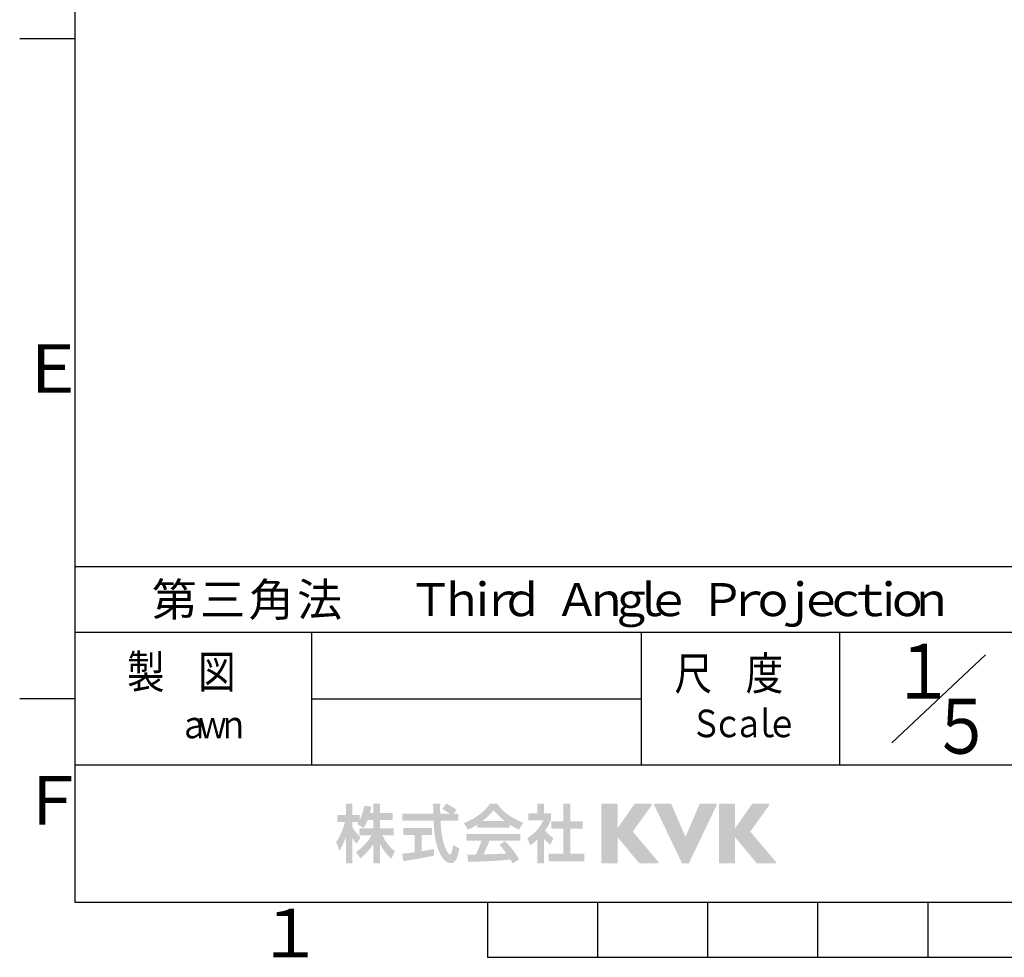
# Model space of a CAD drawing. Extents: x -562 to 487, y -742 to 742.
# Drawn here: x -462 to -15, y -717 to -291 of the extents above; entities that cross this region are included whole.
import ezdxf

# ---------------------------------------------------------------- set-up
doc = ezdxf.new("R2010")
doc.units = 0
doc.header["$LTSCALE"] = 25
doc.linetypes.add('CONTINUOUS-S', pattern=[0])
doc.layers.get('0').update_dxf_attribs({"linetype": 'CONTINUOUS'})
doc.layers.get('DEFPOINTS').update_dxf_attribs({"linetype": 'CONTINUOUS'})
doc.layers.add('BALN', color=7, linetype='CONTINUOUS')
doc.styles.add('BIGFONT', font='ROMANS.shx', dxfattribs={"width": 0.833, "bigfont": 'bigfont.shx'})

# ---------------------------------------------------------------- blocks, each defined once
blk = doc.blocks.new('S36')
at = {"layer": 'BALN', "color": 4, "linetype": 'CONTINUOUS-S'}
blk.add_line((66.25, 50), (23.75, 10), dxfattribs=at)
at = {"layer": 'BALN', "style": 'BIGFONT', "width": 0.833}
for s, p in [('１', (23.75, 30)), ('５', (41.25, 5))]:
    blk.add_text(s, height=25, dxfattribs=at).set_placement(p)
blk = doc.blocks.new('株式会社ＫＶＫ')
h = blk.add_hatch(color=256)
h.dxf.hatch_style = 2
edge = h.paths.add_edge_path()
edge.add_spline(control_points=[(19.906, -2.712), (19.847, -2.712), (18.284, -2.712), (18.26, -2.712), (18.237, -2.712), (18.216, -2.701), (18.201, -2.684), (18.186, -2.667), (16.389, -0.506), (16.253, -0.345), (16.253, -1.514), (16.253, -2.618), (16.253, -2.633), (16.253, -2.676), (16.218, -2.712), (16.175, -2.712), (16.138, -2.712), (14.897, -2.712), (14.862, -2.712), (14.819, -2.712), (14.784, -2.676), (14.784, -2.633), (14.784, -2.591), (14.784, 2.591), (14.784, 2.634), (14.784, 2.676), (14.819, 2.712), (14.862, 2.712), (14.897, 2.712), (16.138, 2.712), (16.175, 2.712), (16.218, 2.712), (16.253, 2.676), (16.253, 2.634), (16.253, 2.622), (16.253, 1.615), (16.253, 0.485), (16.373, 0.657), (17.773, 2.658), (17.787, 2.678), (17.802, 2.699), (17.825, 2.712), (17.851, 2.712), (17.877, 2.712), (19.23, 2.712), (19.295, 2.712), (19.36, 2.712), (19.394, 2.639), (19.36, 2.589), (19.325, 2.539), (17.632, 0.167), (17.632, 0.167), (17.632, 0.167), (19.909, -2.516), (19.961, -2.578), (20.012, -2.64), (19.967, -2.712), (19.906, -2.712)], knot_values=[0, 0, 0, 0, 1, 1, 1, 2, 2, 2, 3, 3, 3, 4, 4, 4, 5, 5, 5, 6, 6, 6, 7, 7, 7, 8, 8, 8, 9, 9, 9, 10, 10, 10, 11, 11, 11, 12, 12, 12, 13, 13, 13, 14, 14, 14, 15, 15, 15, 16, 16, 16, 17, 17, 17, 18, 18, 18, 19, 19, 19, 19], degree=3, periodic=0)
edge = h.paths.add_edge_path()
edge.add_spline(control_points=[(14.518, 2.712), (14.45, 2.712), (13.119, 2.712), (13.089, 2.712), (13.059, 2.712), (13.029, 2.693), (13.018, 2.665), (13.007, 2.64), (11.988, 0.249), (11.741, -0.305), (11.493, 0.249), (10.475, 2.64), (10.464, 2.665), (10.452, 2.693), (10.423, 2.712), (10.392, 2.712), (10.362, 2.712), (9.031, 2.712), (8.964, 2.712), (8.899, 2.712), (8.873, 2.642), (8.893, 2.6), (8.913, 2.558), (11.394, -2.638), (11.409, -2.667), (11.424, -2.696), (11.449, -2.712), (11.479, -2.712), (11.509, -2.712), (11.973, -2.712), (12.002, -2.712), (12.032, -2.712), (12.058, -2.696), (12.072, -2.667), (12.087, -2.638), (14.568, 2.558), (14.588, 2.6), (14.608, 2.642), (14.582, 2.712), (14.518, 2.712)], knot_values=[0, 0, 0, 0, 1, 1, 1, 2, 2, 2, 3, 3, 3, 4, 4, 4, 5, 5, 5, 6, 6, 6, 7, 7, 7, 8, 8, 8, 9, 9, 9, 10, 10, 10, 11, 11, 11, 12, 12, 12, 13, 13, 13, 13], degree=3, periodic=0)
edge = h.paths.add_edge_path()
edge.add_spline(control_points=[(9.284, -2.578), (9.232, -2.516), (6.955, 0.167), (6.955, 0.167), (6.955, 0.167), (8.647, 2.539), (8.682, 2.589), (8.717, 2.639), (8.683, 2.712), (8.618, 2.712), (8.553, 2.712), (7.199, 2.712), (7.174, 2.712), (7.148, 2.712), (7.124, 2.699), (7.11, 2.678), (7.096, 2.658), (5.696, 0.657), (5.576, 0.485), (5.576, 1.615), (5.576, 2.622), (5.576, 2.634), (5.576, 2.676), (5.541, 2.712), (5.498, 2.712), (5.461, 2.712), (4.219, 2.712), (4.185, 2.712), (4.143, 2.712), (4.107, 2.676), (4.107, 2.634), (4.107, 2.591), (4.107, -2.591), (4.107, -2.633), (4.107, -2.676), (4.143, -2.712), (4.185, -2.712), (4.219, -2.712), (5.461, -2.712), (5.498, -2.712), (5.541, -2.712), (5.576, -2.676), (5.576, -2.633), (5.576, -2.618), (5.576, -1.514), (5.576, -0.345), (5.712, -0.506), (7.509, -2.667), (7.523, -2.684), (7.538, -2.701), (7.56, -2.712), (7.583, -2.712), (7.607, -2.712), (9.17, -2.712), (9.228, -2.712), (9.289, -2.712), (9.335, -2.64), (9.284, -2.578)], knot_values=[0, 0, 0, 0, 1, 1, 1, 2, 2, 2, 3, 3, 3, 4, 4, 4, 5, 5, 5, 6, 6, 6, 7, 7, 7, 8, 8, 8, 9, 9, 9, 10, 10, 10, 11, 11, 11, 12, 12, 12, 13, 13, 13, 14, 14, 14, 15, 15, 15, 16, 16, 16, 17, 17, 17, 18, 18, 18, 19, 19, 19, 19], degree=3, periodic=0)
edge = h.paths.add_edge_path()
edge.add_spline(control_points=[(-16.041, -2.711), (-16.041, -2.711), (-16.573, -2.711), (-16.573, -2.711), (-16.593, -2.711), (-16.61, -2.695), (-16.61, -2.675), (-16.61, -2.675), (-16.61, -0.93), (-16.61, -0.93), (-16.927, -1.448), (-17.269, -1.833), (-17.764, -2.234), (-17.772, -2.24), (-17.782, -2.243), (-17.792, -2.242), (-17.802, -2.24), (-17.812, -2.234), (-17.817, -2.226), (-17.817, -2.226), (-18.167, -1.706), (-18.167, -1.706), (-18.178, -1.689), (-18.174, -1.667), (-18.157, -1.655), (-17.776, -1.386), (-17.223, -0.941), (-16.786, -0.172), (-16.786, -0.172), (-17.852, -0.172), (-17.852, -0.172), (-17.872, -0.172), (-17.889, -0.156), (-17.889, -0.136), (-17.889, -0.136), (-17.889, 0.43), (-17.889, 0.43), (-17.889, 0.45), (-17.872, 0.467), (-17.852, 0.467), (-17.852, 0.467), (-16.61, 0.467), (-16.61, 0.467), (-16.61, 0.467), (-16.61, 1.224), (-16.61, 1.224), (-16.61, 1.224), (-17.133, 1.224), (-17.133, 1.224), (-17.261, 0.883), (-17.422, 0.622), (-17.482, 0.529), (-17.493, 0.512), (-17.515, 0.507), (-17.532, 0.517), (-17.532, 0.517), (-18.069, 0.845), (-18.069, 0.845), (-18.078, 0.851), (-18.084, 0.859), (-18.086, 0.87), (-18.088, 0.88), (-18.086, 0.891), (-18.079, 0.899), (-18.044, 0.946), (-18.004, 0.999), (-17.967, 1.055), (-17.967, 1.055), (-18.518, 1.055), (-18.518, 1.055), (-18.518, 1.055), (-18.518, 0.592), (-18.518, 0.592), (-18.342, 0.262), (-18.052, -0.068), (-17.792, -0.348), (-17.781, -0.361), (-17.779, -0.379), (-17.788, -0.393), (-17.788, -0.393), (-18.127, -0.903), (-18.127, -0.903), (-18.133, -0.912), (-18.144, -0.918), (-18.156, -0.919), (-18.167, -0.919), (-18.179, -0.914), (-18.186, -0.905), (-18.323, -0.737), (-18.415, -0.591), (-18.518, -0.398), (-18.518, -0.398), (-18.518, -2.675), (-18.518, -2.675), (-18.518, -2.695), (-18.535, -2.711), (-18.555, -2.711), (-18.555, -2.711), (-19.065, -2.711), (-19.065, -2.711), (-19.086, -2.711), (-19.102, -2.695), (-19.102, -2.675), (-19.102, -2.675), (-19.102, -0.294), (-19.102, -0.294), (-19.243, -0.722), (-19.436, -1.134), (-19.668, -1.496), (-19.676, -1.507), (-19.69, -1.514), (-19.704, -1.512), (-19.718, -1.511), (-19.73, -1.501), (-19.734, -1.488), (-19.734, -1.488), (-19.981, -0.775), (-19.981, -0.775), (-19.985, -0.764), (-19.983, -0.752), (-19.976, -0.742), (-19.644, -0.268), (-19.379, 0.363), (-19.189, 1.055), (-19.189, 1.055), (-19.839, 1.055), (-19.839, 1.055), (-19.859, 1.055), (-19.876, 1.071), (-19.876, 1.092), (-19.876, 1.092), (-19.876, 1.651), (-19.876, 1.651), (-19.876, 1.672), (-19.859, 1.688), (-19.839, 1.688), (-19.839, 1.688), (-19.102, 1.688), (-19.102, 1.688), (-19.102, 1.688), (-19.102, 2.675), (-19.102, 2.675), (-19.102, 2.695), (-19.086, 2.711), (-19.065, 2.711), (-19.065, 2.711), (-18.555, 2.711), (-18.555, 2.711), (-18.535, 2.711), (-18.518, 2.695), (-18.518, 2.675), (-18.518, 2.675), (-18.518, 1.688), (-18.518, 1.688), (-18.518, 1.688), (-17.9, 1.688), (-17.9, 1.688), (-17.879, 1.688), (-17.863, 1.672), (-17.863, 1.651), (-17.863, 1.651), (-17.863, 1.236), (-17.863, 1.236), (-17.651, 1.629), (-17.54, 2.057), (-17.436, 2.497), (-17.431, 2.515), (-17.414, 2.527), (-17.395, 2.524), (-17.395, 2.524), (-16.836, 2.44), (-16.836, 2.44), (-16.826, 2.438), (-16.817, 2.433), (-16.811, 2.425), (-16.805, 2.416), (-16.803, 2.406), (-16.805, 2.396), (-16.829, 2.278), (-16.868, 2.098), (-16.937, 1.858), (-16.937, 1.858), (-16.61, 1.858), (-16.61, 1.858), (-16.61, 1.858), (-16.61, 2.675), (-16.61, 2.675), (-16.61, 2.695), (-16.593, 2.711), (-16.573, 2.711), (-16.573, 2.711), (-16.041, 2.711), (-16.041, 2.711), (-16.021, 2.711), (-16.004, 2.695), (-16.004, 2.675), (-16.004, 2.675), (-16.004, 1.858), (-16.004, 1.858), (-16.004, 1.858), (-14.907, 1.858), (-14.907, 1.858), (-14.887, 1.858), (-14.871, 1.841), (-14.871, 1.821), (-14.871, 1.821), (-14.871, 1.261), (-14.871, 1.261), (-14.871, 1.241), (-14.887, 1.224), (-14.907, 1.224), (-14.907, 1.224), (-16.004, 1.224), (-16.004, 1.224), (-16.004, 1.224), (-16.004, 0.467), (-16.004, 0.467), (-16.004, 0.467), (-14.8, 0.467), (-14.8, 0.467), (-14.78, 0.467), (-14.763, 0.45), (-14.763, 0.43), (-14.763, 0.43), (-14.763, -0.136), (-14.763, -0.136), (-14.763, -0.156), (-14.78, -0.172), (-14.8, -0.172), (-14.8, -0.172), (-15.808, -0.172), (-15.808, -0.172), (-15.429, -0.89), (-15.143, -1.207), (-14.69, -1.595), (-14.678, -1.606), (-14.674, -1.623), (-14.68, -1.638), (-14.68, -1.638), (-14.96, -2.26), (-14.96, -2.26), (-14.965, -2.271), (-14.975, -2.279), (-14.986, -2.281), (-14.998, -2.283), (-15.01, -2.28), (-15.019, -2.271), (-15.019, -2.271), (-15.029, -2.262), (-15.029, -2.262), (-15.226, -2.072), (-15.668, -1.643), (-16.004, -0.949), (-16.004, -0.949), (-16.004, -2.675), (-16.004, -2.675), (-16.004, -2.695), (-16.021, -2.711), (-16.041, -2.711)], knot_values=[0, 0, 0, 0, 1, 1, 1, 2, 2, 2, 3, 3, 3, 4, 4, 4, 5, 5, 5, 6, 6, 6, 7, 7, 7, 8, 8, 8, 9, 9, 9, 10, 10, 10, 11, 11, 11, 12, 12, 12, 13, 13, 13, 14, 14, 14, 15, 15, 15, 16, 16, 16, 17, 17, 17, 18, 18, 18, 19, 19, 19, 20, 20, 20, 21, 21, 21, 22, 22, 22, 23, 23, 23, 24, 24, 24, 25, 25, 25, 26, 26, 26, 27, 27, 27, 28, 28, 28, 29, 29, 29, 30, 30, 30, 31, 31, 31, 32, 32, 32, 33, 33, 33, 34, 34, 34, 35, 35, 35, 36, 36, 36, 37, 37, 37, 38, 38, 38, 39, 39, 39, 40, 40, 40, 41, 41, 41, 42, 42, 42, 43, 43, 43, 44, 44, 44, 45, 45, 45, 46, 46, 46, 47, 47, 47, 48, 48, 48, 49, 49, 49, 50, 50, 50, 51, 51, 51, 52, 52, 52, 53, 53, 53, 54, 54, 54, 55, 55, 55, 56, 56, 56, 57, 57, 57, 58, 58, 58, 59, 59, 59, 60, 60, 60, 61, 61, 61, 62, 62, 62, 63, 63, 63, 64, 64, 64, 65, 65, 65, 66, 66, 66, 67, 67, 67, 68, 68, 68, 69, 69, 69, 70, 70, 70, 71, 71, 71, 72, 72, 72, 73, 73, 73, 74, 74, 74, 75, 75, 75, 76, 76, 76, 77, 77, 77, 78, 78, 78, 79, 79, 79, 80, 80, 80, 81, 81, 81, 82, 82, 82, 83, 83, 83, 84, 84, 84, 85, 85, 85, 86, 86, 86, 86], degree=3, periodic=0)
edge = h.paths.add_edge_path()
edge.add_spline(control_points=[(-8.834, -1.359), (-8.834, -1.359), (-9.328, -1.065), (-9.328, -1.065), (-9.339, -1.059), (-9.352, -1.059), (-9.363, -1.064), (-9.375, -1.069), (-9.382, -1.08), (-9.384, -1.092), (-9.477, -1.85), (-9.61, -1.908), (-9.648, -1.908), (-9.704, -1.908), (-9.859, -1.845), (-10.1, -1.262), (-10.103, -1.253), (-10.106, -1.246), (-10.108, -1.242), (-10.19, -1.031), (-10.437, -0.361), (-10.517, 1.174), (-10.517, 1.174), (-8.944, 1.174), (-8.944, 1.174), (-8.924, 1.174), (-8.907, 1.19), (-8.907, 1.21), (-8.907, 1.21), (-8.907, 1.776), (-8.907, 1.776), (-8.907, 1.796), (-8.924, 1.813), (-8.944, 1.813), (-8.944, 1.813), (-9.313, 1.813), (-9.313, 1.813), (-9.313, 1.813), (-9.089, 2.116), (-9.089, 2.116), (-9.077, 2.132), (-9.08, 2.155), (-9.096, 2.167), (-9.344, 2.357), (-9.678, 2.565), (-9.967, 2.708), (-9.983, 2.716), (-10.002, 2.711), (-10.013, 2.697), (-10.013, 2.697), (-10.335, 2.256), (-10.335, 2.256), (-10.341, 2.247), (-10.344, 2.236), (-10.341, 2.226), (-10.339, 2.215), (-10.332, 2.206), (-10.322, 2.201), (-10.057, 2.062), (-9.867, 1.947), (-9.682, 1.813), (-9.682, 1.813), (-10.542, 1.813), (-10.542, 1.813), (-10.548, 1.974), (-10.547, 2.177), (-10.547, 2.409), (-10.546, 2.495), (-10.546, 2.584), (-10.546, 2.675), (-10.546, 2.695), (-10.562, 2.712), (-10.583, 2.712), (-10.583, 2.712), (-11.152, 2.712), (-11.152, 2.712), (-11.162, 2.712), (-11.172, 2.708), (-11.179, 2.7), (-11.186, 2.693), (-11.189, 2.683), (-11.189, 2.673), (-11.184, 2.544), (-11.17, 1.994), (-11.168, 1.813), (-11.168, 1.813), (-13.951, 1.813), (-13.951, 1.813), (-13.971, 1.813), (-13.988, 1.796), (-13.988, 1.776), (-13.988, 1.776), (-13.988, 1.21), (-13.988, 1.21), (-13.988, 1.19), (-13.971, 1.174), (-13.951, 1.174), (-13.951, 1.174), (-11.15, 1.174), (-11.15, 1.174), (-11.119, 0.39), (-11.034, -0.325), (-10.898, -0.884), (-10.782, -1.361), (-10.628, -1.753), (-10.439, -2.052), (-10.063, -2.648), (-9.669, -2.695), (-9.557, -2.695), (-9.331, -2.695), (-9.15, -2.529), (-9.017, -2.201), (-8.909, -1.934), (-8.853, -1.611), (-8.817, -1.397), (-8.814, -1.382), (-8.821, -1.367), (-8.834, -1.359)], knot_values=[0, 0, 0, 0, 1, 1, 1, 2, 2, 2, 3, 3, 3, 4, 4, 4, 5, 5, 5, 6, 6, 6, 7, 7, 7, 8, 8, 8, 9, 9, 9, 10, 10, 10, 11, 11, 11, 12, 12, 12, 13, 13, 13, 14, 14, 14, 15, 15, 15, 16, 16, 16, 17, 17, 17, 18, 18, 18, 19, 19, 19, 20, 20, 20, 21, 21, 21, 22, 22, 22, 23, 23, 23, 24, 24, 24, 25, 25, 25, 26, 26, 26, 27, 27, 27, 28, 28, 28, 29, 29, 29, 30, 30, 30, 31, 31, 31, 32, 32, 32, 33, 33, 33, 34, 34, 34, 35, 35, 35, 36, 36, 36, 37, 37, 37, 38, 38, 38, 39, 39, 39, 39], degree=3, periodic=0)
edge = h.paths.add_edge_path()
edge.add_spline(control_points=[(-13.86, -2.496), (-13.878, -2.496), (-13.893, -2.483), (-13.896, -2.465), (-13.896, -2.465), (-13.988, -1.889), (-13.988, -1.889), (-13.989, -1.879), (-13.987, -1.869), (-13.981, -1.861), (-13.975, -1.853), (-13.966, -1.848), (-13.956, -1.846), (-13.789, -1.824), (-13.473, -1.782), (-13.22, -1.748), (-13.061, -1.727), (-12.92, -1.708), (-12.849, -1.698), (-12.849, -1.698), (-12.849, -0.127), (-12.849, -0.127), (-12.849, -0.127), (-13.86, -0.127), (-13.86, -0.127), (-13.88, -0.127), (-13.897, -0.111), (-13.897, -0.091), (-13.897, -0.091), (-13.897, 0.469), (-13.897, 0.469), (-13.897, 0.49), (-13.88, 0.506), (-13.86, 0.506), (-13.86, 0.506), (-11.323, 0.506), (-11.323, 0.506), (-11.303, 0.506), (-11.287, 0.49), (-11.287, 0.469), (-11.287, 0.469), (-11.287, -0.091), (-11.287, -0.091), (-11.287, -0.111), (-11.303, -0.127), (-11.323, -0.127), (-11.323, -0.127), (-12.222, -0.127), (-12.222, -0.127), (-12.222, -0.127), (-12.222, -1.614), (-12.222, -1.614), (-11.663, -1.526), (-11.4, -1.463), (-11.165, -1.412), (-11.154, -1.409), (-11.143, -1.412), (-11.134, -1.419), (-11.125, -1.426), (-11.12, -1.436), (-11.12, -1.447), (-11.12, -1.447), (-11.12, -1.979), (-11.12, -1.979), (-11.12, -1.996), (-11.132, -2.011), (-11.149, -2.015), (-12.045, -2.223), (-13.252, -2.416), (-13.855, -2.496), (-13.857, -2.496), (-13.858, -2.496), (-13.86, -2.496)], knot_values=[0, 0, 0, 0, 1, 1, 1, 2, 2, 2, 3, 3, 3, 4, 4, 4, 5, 5, 5, 6, 6, 6, 7, 7, 7, 8, 8, 8, 9, 9, 9, 10, 10, 10, 11, 11, 11, 12, 12, 12, 13, 13, 13, 14, 14, 14, 15, 15, 15, 16, 16, 16, 17, 17, 17, 18, 18, 18, 19, 19, 19, 20, 20, 20, 21, 21, 21, 22, 22, 22, 23, 23, 23, 24, 24, 24, 24], degree=3, periodic=0)
edge = h.paths.add_edge_path()
edge.add_spline(control_points=[(-3.947, -2.706), (-3.95, -2.706), (-3.954, -2.705), (-3.956, -2.704), (-3.967, -2.702), (-3.975, -2.695), (-3.98, -2.686), (-3.98, -2.686), (-3.98, -2.686), (-3.98, -2.686), (-4.042, -2.567), (-4.053, -2.545), (-4.166, -2.369), (-5.151, -2.474), (-6.428, -2.543), (-7.96, -2.576), (-7.979, -2.576), (-7.995, -2.562), (-7.998, -2.544), (-7.998, -2.544), (-8.078, -1.956), (-8.078, -1.956), (-8.08, -1.945), (-8.077, -1.935), (-8.069, -1.927), (-8.062, -1.919), (-8.052, -1.914), (-8.042, -1.914), (-7.587, -1.914), (-7.385, -1.912), (-7.297, -1.909), (-7.152, -1.618), (-6.914, -1.065), (-6.801, -0.664), (-6.801, -0.664), (-8.133, -0.664), (-8.133, -0.664), (-8.153, -0.664), (-8.17, -0.648), (-8.17, -0.627), (-8.17, -0.627), (-8.17, -0.079), (-8.17, -0.079), (-8.17, -0.059), (-8.153, -0.042), (-8.133, -0.042), (-8.133, -0.042), (-3.293, -0.042), (-3.293, -0.042), (-3.272, -0.042), (-3.256, -0.059), (-3.256, -0.079), (-3.256, -0.079), (-3.256, -0.627), (-3.256, -0.627), (-3.256, -0.648), (-3.272, -0.664), (-3.293, -0.664), (-3.293, -0.664), (-6.067, -0.664), (-6.067, -0.664), (-6.249, -1.121), (-6.444, -1.562), (-6.606, -1.89), (-5.67, -1.869), (-5.527, -1.862), (-4.544, -1.81), (-4.544, -1.81), (-4.546, -1.807), (-4.546, -1.807), (-4.783, -1.476), (-4.913, -1.294), (-5.135, -1.06), (-5.143, -1.052), (-5.146, -1.041), (-5.145, -1.03), (-5.144, -1.02), (-5.138, -1.01), (-5.128, -1.004), (-5.128, -1.004), (-4.672, -0.71), (-4.672, -0.71), (-4.657, -0.7), (-4.638, -0.702), (-4.626, -0.715), (-4.397, -0.948), (-3.837, -1.535), (-3.394, -2.311), (-3.385, -2.328), (-3.39, -2.35), (-3.406, -2.36), (-3.406, -2.36), (-3.927, -2.7), (-3.927, -2.7), (-3.933, -2.704), (-3.94, -2.706), (-3.947, -2.706)], knot_values=[0, 0, 0, 0, 1, 1, 1, 2, 2, 2, 3, 3, 3, 4, 4, 4, 5, 5, 5, 6, 6, 6, 7, 7, 7, 8, 8, 8, 9, 9, 9, 10, 10, 10, 11, 11, 11, 12, 12, 12, 13, 13, 13, 14, 14, 14, 15, 15, 15, 16, 16, 16, 17, 17, 17, 18, 18, 18, 19, 19, 19, 20, 20, 20, 21, 21, 21, 22, 22, 22, 23, 23, 23, 24, 24, 24, 25, 25, 25, 26, 26, 26, 27, 27, 27, 28, 28, 28, 29, 29, 29, 30, 30, 30, 31, 31, 31, 32, 32, 32, 32], degree=3, periodic=0)
edge = h.paths.add_edge_path()
edge.add_spline(control_points=[(-8.015, 0.353), (-8.027, 0.353), (-8.04, 0.36), (-8.047, 0.372), (-8.047, 0.372), (-8.363, 0.915), (-8.363, 0.915), (-8.369, 0.924), (-8.37, 0.936), (-8.366, 0.946), (-8.363, 0.956), (-8.355, 0.964), (-8.344, 0.968), (-7.912, 1.126), (-7.448, 1.379), (-7.038, 1.679), (-6.597, 2.001), (-6.251, 2.352), (-6.037, 2.694), (-6.03, 2.705), (-6.018, 2.712), (-6.006, 2.712), (-6.006, 2.712), (-5.388, 2.712), (-5.388, 2.712), (-5.375, 2.712), (-5.363, 2.705), (-5.356, 2.694), (-4.97, 2.059), (-4.109, 1.422), (-3.053, 0.99), (-3.043, 0.986), (-3.035, 0.977), (-3.032, 0.967), (-3.029, 0.957), (-3.03, 0.946), (-3.036, 0.937), (-3.036, 0.937), (-3.38, 0.371), (-3.38, 0.371), (-3.39, 0.355), (-3.411, 0.349), (-3.428, 0.358), (-3.642, 0.471), (-3.931, 0.622), (-4.239, 0.825), (-4.239, 0.825), (-4.239, 0.571), (-4.239, 0.571), (-4.239, 0.551), (-4.256, 0.535), (-4.276, 0.535), (-4.276, 0.535), (-7.128, 0.535), (-7.128, 0.535), (-7.149, 0.535), (-7.165, 0.551), (-7.165, 0.571), (-7.165, 0.571), (-7.165, 0.808), (-7.165, 0.808), (-7.529, 0.571), (-7.759, 0.463), (-8, 0.356), (-8.005, 0.355), (-8.01, 0.353), (-8.015, 0.353)], knot_values=[0, 0, 0, 0, 1, 1, 1, 2, 2, 2, 3, 3, 3, 4, 4, 4, 5, 5, 5, 6, 6, 6, 7, 7, 7, 8, 8, 8, 9, 9, 9, 10, 10, 10, 11, 11, 11, 12, 12, 12, 13, 13, 13, 14, 14, 14, 15, 15, 15, 16, 16, 16, 17, 17, 17, 18, 18, 18, 19, 19, 19, 20, 20, 20, 21, 21, 21, 22, 22, 22, 22], degree=3, periodic=0)
edge = h.paths.add_edge_path()
edge.add_spline(control_points=[(-6.693, 1.145), (-6.693, 1.145), (-4.686, 1.145), (-4.686, 1.145), (-5.186, 1.532), (-5.551, 1.957), (-5.693, 2.125), (-5.903, 1.862), (-6.175, 1.549), (-6.693, 1.145)], knot_values=[0, 0, 0, 0, 1, 1, 1, 2, 2, 2, 3, 3, 3, 3], degree=3, periodic=0)
edge = h.paths.add_edge_path()
edge.add_spline(control_points=[(-1.139, -2.706), (-1.139, -2.706), (-1.692, -2.706), (-1.692, -2.706), (-1.712, -2.706), (-1.729, -2.689), (-1.729, -2.669), (-1.729, -2.669), (-1.729, -0.573), (-1.729, -0.573), (-2.007, -0.84), (-2.162, -0.94), (-2.312, -1.037), (-2.312, -1.037), (-2.322, -1.043), (-2.322, -1.043), (-2.331, -1.049), (-2.343, -1.051), (-2.353, -1.047), (-2.363, -1.044), (-2.372, -1.036), (-2.376, -1.026), (-2.376, -1.026), (-2.612, -0.449), (-2.612, -0.449), (-2.619, -0.433), (-2.613, -0.414), (-2.598, -0.404), (-1.947, -0.003), (-1.431, 0.594), (-1.172, 1.202), (-1.172, 1.202), (-2.503, 1.202), (-2.503, 1.202), (-2.523, 1.202), (-2.54, 1.218), (-2.54, 1.238), (-2.54, 1.238), (-2.54, 1.793), (-2.54, 1.793), (-2.54, 1.813), (-2.523, 1.83), (-2.503, 1.83), (-2.503, 1.83), (-1.729, 1.83), (-1.729, 1.83), (-1.729, 1.83), (-1.729, 2.675), (-1.729, 2.675), (-1.729, 2.695), (-1.712, 2.712), (-1.692, 2.712), (-1.692, 2.712), (-1.139, 2.712), (-1.139, 2.712), (-1.118, 2.712), (-1.102, 2.695), (-1.102, 2.675), (-1.102, 2.675), (-1.102, 1.83), (-1.102, 1.83), (-1.102, 1.83), (-0.51, 1.83), (-0.51, 1.83), (-0.49, 1.83), (-0.473, 1.813), (-0.473, 1.793), (-0.473, 1.793), (-0.473, 1.238), (-0.473, 1.238), (-0.473, 1.233), (-0.474, 1.229), (-0.476, 1.224), (-0.558, 1.032), (-0.68, 0.721), (-1.006, 0.262), (-0.756, -0.035), (-0.632, -0.131), (-0.313, -0.379), (-0.313, -0.379), (-0.278, -0.406), (-0.278, -0.406), (-0.264, -0.417), (-0.26, -0.436), (-0.267, -0.451), (-0.267, -0.451), (-0.525, -0.989), (-0.525, -0.989), (-0.53, -0.999), (-0.54, -1.006), (-0.551, -1.009), (-0.562, -1.011), (-0.573, -1.008), (-0.582, -1.001), (-0.797, -0.818), (-0.937, -0.678), (-1.102, -0.482), (-1.102, -0.482), (-1.102, -2.669), (-1.102, -2.669), (-1.102, -2.689), (-1.118, -2.706), (-1.139, -2.706)], knot_values=[0, 0, 0, 0, 1, 1, 1, 2, 2, 2, 3, 3, 3, 4, 4, 4, 5, 5, 5, 6, 6, 6, 7, 7, 7, 8, 8, 8, 9, 9, 9, 10, 10, 10, 11, 11, 11, 12, 12, 12, 13, 13, 13, 14, 14, 14, 15, 15, 15, 16, 16, 16, 17, 17, 17, 18, 18, 18, 19, 19, 19, 20, 20, 20, 21, 21, 21, 22, 22, 22, 23, 23, 23, 24, 24, 24, 25, 25, 25, 26, 26, 26, 27, 27, 27, 28, 28, 28, 29, 29, 29, 30, 30, 30, 31, 31, 31, 32, 32, 32, 33, 33, 33, 34, 34, 34, 34], degree=3, periodic=0)
edge = h.paths.add_edge_path()
edge.add_spline(control_points=[(2.53, -2.519), (2.53, -2.519), (-0.66, -2.519), (-0.66, -2.519), (-0.681, -2.519), (-0.697, -2.503), (-0.697, -2.482), (-0.697, -2.482), (-0.697, -1.877), (-0.697, -1.877), (-0.697, -1.857), (-0.681, -1.84), (-0.66, -1.84), (-0.66, -1.84), (0.656, -1.84), (0.656, -1.84), (0.656, -1.84), (0.656, 0.433), (0.656, 0.433), (0.656, 0.433), (-0.398, 0.433), (-0.398, 0.433), (-0.419, 0.433), (-0.435, 0.449), (-0.435, 0.469), (-0.435, 0.469), (-0.435, 1.075), (-0.435, 1.075), (-0.435, 1.095), (-0.419, 1.111), (-0.398, 1.111), (-0.398, 1.111), (0.656, 1.111), (0.656, 1.111), (0.656, 1.111), (0.656, 2.675), (0.656, 2.675), (0.656, 2.695), (0.673, 2.712), (0.693, 2.712), (0.693, 2.712), (1.257, 2.712), (1.257, 2.712), (1.277, 2.712), (1.294, 2.695), (1.294, 2.675), (1.294, 2.675), (1.294, 1.111), (1.294, 1.111), (1.294, 1.111), (2.375, 1.111), (2.375, 1.111), (2.396, 1.111), (2.412, 1.095), (2.412, 1.075), (2.412, 1.075), (2.412, 0.469), (2.412, 0.469), (2.412, 0.449), (2.396, 0.433), (2.375, 0.433), (2.375, 0.433), (1.294, 0.433), (1.294, 0.433), (1.294, 0.433), (1.294, -1.84), (1.294, -1.84), (1.294, -1.84), (2.53, -1.84), (2.53, -1.84), (2.551, -1.84), (2.567, -1.857), (2.567, -1.877), (2.567, -1.877), (2.567, -2.482), (2.567, -2.482), (2.567, -2.503), (2.551, -2.519), (2.53, -2.519)], knot_values=[0, 0, 0, 0, 1, 1, 1, 2, 2, 2, 3, 3, 3, 4, 4, 4, 5, 5, 5, 6, 6, 6, 7, 7, 7, 8, 8, 8, 9, 9, 9, 10, 10, 10, 11, 11, 11, 12, 12, 12, 13, 13, 13, 14, 14, 14, 15, 15, 15, 16, 16, 16, 17, 17, 17, 18, 18, 18, 19, 19, 19, 20, 20, 20, 21, 21, 21, 22, 22, 22, 23, 23, 23, 24, 24, 24, 25, 25, 25, 26, 26, 26, 26], degree=3, periodic=0)

msp = doc.modelspace()

# ---------------------------------------------------------------- linework, layer by layer
at = {"color": 2}
for p, q in [((-437.5, 692.5), (-437.5, -692.5)), ((-437.5, -540), (437.5, -540)), ((-437.5, -692.5), (437.5, -692.5))]:
    msp.add_line(p, q, dxfattribs=at)
at = {"color": 3}
for p, q in [((-462.5, -300), (-437.5, -300)), ((437.5, -570), (-437.5, -570)), ((-330, -570), (-330, -630)), ((-180, -630), (-180, -570)), ((-90, -570), (-90, -630)), ((-437.5, -600), (-462.5, -600)), ((-330, -600), (-180, -600)), ((-437.5, -630), (437.5, -630)), ((-250, -692.5), (-250, -717.5)), ((-200, -692.5), (-200, -717.5)), ((-150, -692.5), (-150, -717.5)), ((-100, -692.5), (-100, -717.5)), ((-50, -692.5), (-50, -717.5)), ((-250, -717.5), (250, -717.5))]:
    msp.add_line(p, q, dxfattribs=at)
at = {"layer": 'DEFPOINTS'}
for p in [(-322.5, -592.5), (-322.5, -622.5)]:
    msp.add_point(p, dxfattribs=at)

# ---------------------------------------------------------------- block references
at = {"xscale": 5, "yscale": 5, "zscale": 5}
msp.add_blockref('株式会社ＫＶＫ', (-218.75, -661.25), dxfattribs=at)
at = {"layer": 'BALN', "color": 2}
msp.add_blockref('S36', (-90, -630), dxfattribs=at)

# ---------------------------------------------------------------- texts
at = {"color": 7, "linetype": 'Continuous', "style": 'BIGFONT'}
for s, height, p in [('Ｅ', 22, (-462.5, -461)), ('第', 15, (-402.5, -562.5)), ('角', 15, (-358.5, -562.5)), ('法', 15, (-336.5, -562.5)), ('三', 15, (-380.5, -562.5)), ('Ｔ', 15, (-286, -562.5)), ('ｈ', 15, (-272, -562.5)), ('ｉ', 15, (-262.5, -562.5)), ('ｄ', 15, (-244.5, -562.5)), ('Ａ', 15, (-219.5, -562.5)), ('ｌ', 15, (-186.75, -562.5)), ('Ｐ', 15, (-153.5, -562.5)), ('ｊ', 15, (-119.5, -562.5)), ('ｔ', 15, (-86.5, -562.5)), ('ｉ', 15, (-78, -562.5)), ('ｒ', 15, (-253.75, -562.5)), ('ｎ', 15, (-206.25, -562.5)), ('ｇ', 15, (-195, -562.5)), ('ｅ', 15, (-178, -562.5)), ('ｒ', 15, (-141.5, -562.5)), ('ｏ', 15, (-130.5, -562.5)), ('ｅ', 15, (-108.75, -562.5)), ('ｃ', 15, (-97.5, -562.5)), ('ｏ', 15, (-69.5, -562.5)), ('ｎ', 15, (-58.5, -562.5)), ('Ｆ', 22, (-462.5, -657.25)), ('１', 22, (-354.75, -717.5))]:
    msp.add_text(s, height=height, dxfattribs=at).set_placement(p)
at = {"color": 7, "linetype": 'Continuous', "style": 'BIGFONT', "width": 0.833}
for s, height, p in [('製    図', 15, (-413.75, -595.2843884)), ('尺    度', 15, (-165, -596)), ('Ｓ', 12.5, (-157.75, -617.5)), ('ｃ', 12.5, (-148, -617.5)), ('ａ', 12.5, (-138.5, -617.5)), ('ｌ', 12.5, (-130.75, -617.5)), ('ｅ', 12.5, (-123.25, -617.5)), ('ａ', 12.5, (-390.5, -618.00375155)), ('ｗ', 12.5, (-382, -618.00375155)), ('ｎ', 12.5, (-372.5, -618.00375155))]:
    msp.add_text(s, height=height, dxfattribs=at).set_placement(p)

doc.saveas('drawing.dxf')
